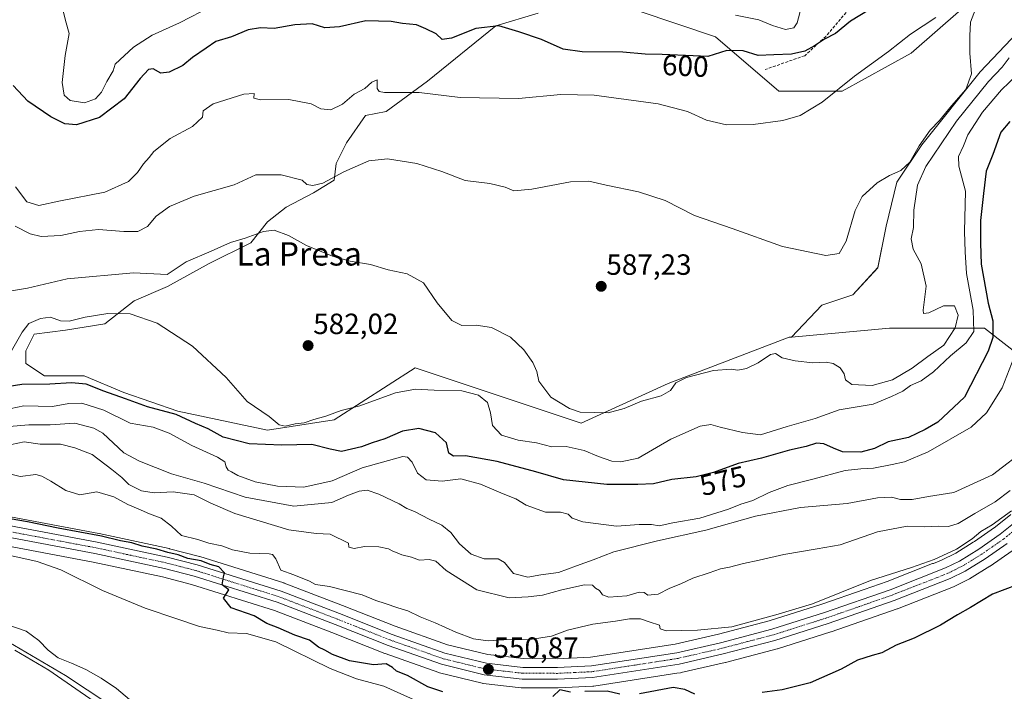
# Model space of a CAD drawing. Units: metres. Extents: x 614525 to 617996, y 4713183 to 4715554.
# Drawn here: x 615986 to 616323, y 4713890 to 4714120 of the extents above; entities that cross this region are included whole.
import ezdxf
from ezdxf.enums import TextEntityAlignment as Align

# ---------------------------------------------------------------- set-up
doc = ezdxf.new("R2010")
doc.units = ezdxf.units.M
doc.header["$MEASUREMENT"] = 0
doc.linetypes.add('TRAZO_Y_PUNTO', pattern=[1, 0.5, -0.25, 0, -0.25])
doc.linetypes.add('TRAZOSX2', pattern=[1.5, 1, -0.5])
for name, color, linetype, lineweight in [('Carretera de calzada única', 19, 'Continuous', 13), ('Carretera de calzada única Cxs', 19, 'Continuous', 13), ('Carretera de calzada única eje', 19, 'TRAZO_Y_PUNTO', 0), ('Carátula', 7, 'Continuous', 5), ('Corriente natural lineal', 142, 'Continuous', 13), ('Cultivos herbáceos CxS', 92, 'Continuous', 0), ('Curva de nivel maestra', 36, 'Continuous', 30), ('Curva de nivel normal', 36, 'Continuous', 0), ('Matorral', 135, 'Continuous', 0), ('Matorral CxS', 135, 'Continuous', 0), ('Núcleo urbano', 19, 'Continuous', 0), ('Núcleo urbano CxS', 19, 'Continuous', 0), ('Punto de cota en terreno', 7, 'Continuous', 0), ('Rótulo de curva de nivel directora', 19, 'Continuous', 0), ('Rótulo de punto de cota en terreno', 19, 'Continuous', 0), ('Senda', 19, 'TRAZOSX2', 0), ('Texto cartográfico', 19, 'Continuous', 0)]:
    doc.layers.add(name, color=color, linetype=linetype, lineweight=lineweight)
doc.styles.add('Arial', font='txt', dxfattribs={"height": 0.2})

# ---------------------------------------------------------------- blocks, each defined once
blk = doc.blocks.new('*U150')
at = {"layer": 'Matorral CxS', "color": 135, "linetype": 'Continuous', "lineweight": 0}
for points in [[(616308.22, 4714123.12, 592.12), (616291.11, 4714108.15, 591.6), (616267.43, 4714095.2, 593.79), (616245.79, 4714095.2, 596.51), (616224.13, 4714113.7, 600.89), (616197.71, 4714122.63, 603.55)], [(616163.49, 4714121.91, 602.95), (616148.93, 4714117.54, 599.81), (616125.63, 4714098.61, 596.25), (616111.5, 4714088.19, 592.83), (616104.37, 4714086.77, 592.72), (616097.95, 4714077.5, 591.59), (616094.39, 4714070.37, 590.6), (616093.68, 4714064.67, 589.46), (616086.55, 4714060.4, 588.61), (616077.28, 4714055.41, 586.79), (616070.87, 4714050.42, 585.3), (616065.17, 4714043.29, 584.33), (616050.91, 4714036.16, 583.95), (616036.65, 4714028.32, 582.3), (616025.25, 4714023.33, 580.71), (616015.27, 4714015.49, 578.77), (616001.73, 4714013.35, 577.84), (615991.04, 4714011.93, 578.59), (615988.19, 4714006.23, 577.8), (615988.19, 4714001.95, 577.09), (615994.6, 4713997.67, 575.9), (616008.14, 4713997.67, 575.63), (616021.69, 4713991.97, 575.14), (616040.22, 4713985.56, 575.23), (616070.87, 4713979.14, 578.83), (616093.67, 4713982.7, 578.27), (616121.38, 4714000.49, 583.11), (616178.18, 4713981.55, 584.04), (616207.93, 4713995.08, 585.32), (616249.37, 4714010.91, 586.3), (616250.16, 4714010.98, 586.34), (616283.65, 4714014.02, 586.66), (616316.11, 4714014.02, 576.71), (616352.88, 4713985.35, 556.62)], [(616325.13, 4713950.23, 554.55), (616319.95, 4713946.05, 554.3), (616319.75, 4713945.89, 554.29), (616319.54, 4713945.75, 554.28), (616312.73, 4713941.01, 554.22), (616312.52, 4713940.87, 554.21), (616312.31, 4713940.74, 554.2), (616306.3, 4713937.03, 554.36), (616306.09, 4713936.89, 554.38), (616305.87, 4713936.78, 554.4), (616301.86, 4713934.79, 554.11), (616301.63, 4713934.68, 554.05), (616301.4, 4713934.58, 554.02), (616298.65, 4713933.51, 553.64), (616298.41, 4713933.42, 553.66), (616282.81, 4713927.31, 553.45), (616275.03, 4713924.6, 553.34), (616260.49, 4713919.53, 553.44), (616242.52, 4713913.82, 552.58), (616225.11, 4713909.26, 552.59), (616210.37, 4713905.88, 552.4), (616181.37, 4713901.38, 552.89), (616169.97, 4713900.85, 552.56), (616158.4, 4713900.89, 551.9), (616146.26, 4713902.26, 551.91), (616132.44, 4713905.67, 551.81), (616114.53, 4713911.96, 551.65), (616096.55, 4713919.11, 551.51), (616076.56, 4713926.75, 552.32), (616076.41, 4713926.8, 552.3), (616047.75, 4713935.82, 551.17), (616047.61, 4713935.86, 551.18), (616037.31, 4713938.54, 550.28), (616037.18, 4713938.57, 550.28), (616013.23, 4713943.69, 549.93), (616013.16, 4713943.71, 549.93), (615981.12, 4713949.75, 550.48)]]:
    blk.add_polyline3d(points, dxfattribs=at)
blk = doc.blocks.new('*U160')
at = {"layer": 'Núcleo urbano CxS', "color": 19, "linetype": 'Continuous', "lineweight": 0}
for points in [[(616325.65, 4713937.84, 552.5), (616318.06, 4713932.58, 552.53), (616317.93, 4713932.5, 552.53), (616311.06, 4713928.25, 552.02), (616310.98, 4713928.2, 552.02), (616310.81, 4713928.11, 552.03), (616305.79, 4713925.62, 552.07), (616305.56, 4713925.52, 552.07), (616286.33, 4713917.98, 551.43), (616286.24, 4713917.94, 551.43), (616263.68, 4713910.1, 551.15), (616263.6, 4713910.07, 551.15), (616245.37, 4713904.27, 550.66), (616245.22, 4713904.23, 550.65), (616227.54, 4713899.6, 550.71), (616227.45, 4713899.58, 550.71), (616212.36, 4713896.12, 550.5), (616212.18, 4713896.08, 550.5), (616210.85, 4713895.87, 550.5), (616182.53, 4713891.47, 549.79), (616182.21, 4713891.43, 549.77), (616170.26, 4713890.89, 550.18), (616170.12, 4713890.89, 550.2), (616158, 4713890.92, 550.64), (616157.67, 4713890.94, 550.64), (616144.69, 4713892.4, 550.46), (616144.51, 4713892.43, 550.46), (616144.31, 4713892.47, 550.45), (616129.72, 4713896.07, 550.42), (616129.44, 4713896.15, 550.41), (616111.09, 4713902.61, 549.9), (616111, 4713902.64, 549.9), (616092.92, 4713909.79, 550.22), (616073.22, 4713917.35, 550.15), (616044.92, 4713926.26, 549.69), (616034.95, 4713928.85, 549.61), (616011.23, 4713933.94, 549.49), (615979.21, 4713939.97, 546.27)], [(615981.12, 4713949.75, 550.48), (616013.16, 4713943.71, 549.93), (616013.23, 4713943.69, 549.93), (616037.18, 4713938.57, 550.28), (616037.31, 4713938.54, 550.28), (616047.61, 4713935.86, 551.18), (616047.75, 4713935.82, 551.17), (616076.41, 4713926.8, 552.3), (616076.56, 4713926.75, 552.32), (616096.55, 4713919.11, 551.51), (616114.53, 4713911.96, 551.65), (616132.44, 4713905.67, 551.81), (616146.26, 4713902.26, 551.91), (616158.4, 4713900.89, 551.9), (616169.97, 4713900.85, 552.56), (616181.37, 4713901.38, 552.89), (616210.37, 4713905.88, 552.4), (616225.11, 4713909.26, 552.59), (616242.52, 4713913.82, 552.58), (616260.49, 4713919.53, 553.44), (616275.03, 4713924.6, 553.34), (616282.81, 4713927.31, 553.45), (616298.41, 4713933.42, 553.66), (616298.65, 4713933.51, 553.64), (616301.4, 4713934.58, 554.02), (616301.63, 4713934.68, 554.05), (616301.86, 4713934.79, 554.11), (616305.87, 4713936.78, 554.4), (616306.09, 4713936.89, 554.38), (616306.3, 4713937.03, 554.36), (616312.31, 4713940.74, 554.2), (616312.52, 4713940.87, 554.21), (616312.73, 4713941.01, 554.22), (616319.54, 4713945.75, 554.28), (616319.75, 4713945.89, 554.29), (616319.95, 4713946.05, 554.3), (616325.13, 4713950.23, 554.55)]]:
    blk.add_polyline3d(points, dxfattribs=at)
blk = doc.blocks.new('*U162')
at = {"layer": 'Cultivos herbáceos CxS', "color": 92, "linetype": 'Continuous', "lineweight": 0}
for points in [[(616327.46, 4714115.28, 587.3), (616314.63, 4714101.73, 588.57), (616294.68, 4714076.79, 589.11), (616286.12, 4714063.96, 589.29), (616282.56, 4714048.99, 588.01), (616279.71, 4714034.73, 589.67), (616271.15, 4714025.47, 589.75), (616260.46, 4714021.91, 589.62), (616250.16, 4714010.98, 586.34), (616249.37, 4714010.91, 586.3), (616207.93, 4713995.08, 585.32), (616178.18, 4713981.55, 584.04), (616121.38, 4714000.49, 583.11), (616093.67, 4713982.7, 578.27), (616070.87, 4713979.14, 578.83), (616040.22, 4713985.56, 575.23), (616021.69, 4713991.97, 575.14), (616008.14, 4713997.67, 575.63), (615994.6, 4713997.67, 575.9), (615988.19, 4714001.95, 577.09), (615988.19, 4714006.23, 577.8), (615991.04, 4714011.93, 578.59), (616001.73, 4714013.35, 577.84), (616015.27, 4714015.49, 578.77), (616025.25, 4714023.33, 580.71), (616036.65, 4714028.32, 582.3), (616050.91, 4714036.16, 583.95), (616065.17, 4714043.29, 584.33), (616070.87, 4714050.42, 585.3), (616077.28, 4714055.41, 586.79), (616086.55, 4714060.4, 588.61), (616093.68, 4714064.67, 589.46), (616094.39, 4714070.37, 590.6), (616097.95, 4714077.5, 591.59), (616104.37, 4714086.77, 592.72), (616111.5, 4714088.19, 592.83), (616125.63, 4714098.61, 596.25), (616148.93, 4714117.54, 599.81), (616163.49, 4714121.91, 602.95)], [(616197.71, 4714122.63, 603.55), (616224.13, 4714113.7, 600.89), (616245.79, 4714095.2, 596.51), (616267.43, 4714095.2, 593.79), (616291.11, 4714108.15, 591.6), (616308.22, 4714123.12, 592.12)]]:
    blk.add_polyline3d(points, dxfattribs=at)
blk = doc.blocks.new('*U169')
at = {"layer": 'Curva de nivel normal', "color": 36, "linetype": 'Continuous', "lineweight": 0}
for points in [[(616255.08, 4714129.79, 605), (616252.1, 4714118.55, 605), (616250.91, 4714116.83, 605), (616248.06, 4714116.28, 605), (616243.67, 4714117.61, 605), (616238.98, 4714119.58, 605), (616230.95, 4714121.12, 605)], [(616051.84, 4714124.27, 605), (616040.74, 4714118.57, 605), (616031.46, 4714114.29, 605), (616025.08, 4714110.21, 605), (616018.81, 4714104.45, 605), (616018.04, 4714102.12, 605), (616015.96, 4714098.45, 605), (616014.06, 4714094.78, 605), (616012, 4714092.48, 605), (616008.29, 4714091.16, 605), (616003.35, 4714091.96, 605), (616001.31, 4714093.81, 605), (616000.66, 4714098.1, 605), (616001.64, 4714107.35, 605), (616003.04, 4714114.85, 605), (616001.8, 4714119.38, 605), (616000.87, 4714123.14, 605)]]:
    blk.add_polyline3d(points, dxfattribs=at)
blk = doc.blocks.new('*U181')
at = {"layer": 'Curva de nivel normal', "color": 36, "linetype": 'Continuous', "lineweight": 0}
blk.add_polyline3d([(616299.48, 4714120.37, 595), (616290.88, 4714114.66, 595), (616283.26, 4714108.77, 595), (616271.69, 4714100.28, 595), (616260.58, 4714091.42, 595), (616253.07, 4714086.77, 595), (616247.18, 4714085.08, 595), (616237, 4714083.74, 595), (616227.9, 4714083.67, 595), (616221.01, 4714085.28, 595), (616214.6, 4714088.2, 595), (616204.54, 4714090.8, 595), (616182.59, 4714093.82, 595), (616171.17, 4714093.99, 595), (616156.73, 4714092.64, 595), (616136.73, 4714092.99, 595), (616122.79, 4714094.68, 595), (616110.93, 4714094.72, 595), (616109.11, 4714094.99, 595), (616108.37, 4714096.12, 595), (616108.33, 4714099.02, 595), (616106.53, 4714098.29, 595), (616104.2, 4714096.11, 595), (616100.53, 4714094.15, 595), (616096.53, 4714090.72, 595), (616092.59, 4714088.82, 595), (616089.17, 4714089.09, 595), (616085.86, 4714090.78, 595), (616078.16, 4714092.33, 595), (616068.51, 4714092.2, 595), (616066.25, 4714092.74, 595), (616066.34, 4714094.34, 595), (616062.82, 4714094.17, 595), (616052.23, 4714090.87, 595), (616048.86, 4714088.45, 595), (616048.59, 4714086.28, 595), (616045.2, 4714083.08, 595), (616037.54, 4714078.94, 595), (616032.01, 4714074.45, 595), (616030.43, 4714072.45, 595), (616028.42, 4714070.25, 595), (616026.42, 4714067.32, 595), (616023.34, 4714064.25, 595), (616015.25, 4714060.61, 595), (616000.01, 4714057.6, 595), (615992.7, 4714055.97, 595), (615988.58, 4714057.27, 595), (615984.7, 4714062.35, 595)], dxfattribs=at)
blk = doc.blocks.new('*U210')
at = {"layer": 'Curva de nivel maestra', "color": 36, "linetype": 'Continuous', "lineweight": 30}
blk.add_polyline3d([(616280.45, 4714125.32, 600), (616270.36, 4714119.08, 600), (616265.16, 4714114.9, 600), (616261.38, 4714112.94, 600), (616258.02, 4714110.63, 600), (616254.66, 4714108.88, 600), (616250.12, 4714107.84, 600), (616244.12, 4714107.58, 600), (616238.77, 4714107.38, 600), (616233.54, 4714109.02, 600), (616228.01, 4714109.08, 600), (616221.52, 4714107.04, 600), (616216.43, 4714107.24, 600), (616205.84, 4714107.76, 600), (616200.1, 4714107.8, 600), (616192.41, 4714108.54, 600), (616178.49, 4714108.58, 600), (616172.02, 4714109.54, 600), (616164.59, 4714112.9, 600), (616156.8, 4714115.46, 600), (616149.95, 4714117.48, 600), (616142.13, 4714116.56, 600), (616133.86, 4714113.3, 600), (616130.63, 4714112.81, 600), (616128.61, 4714114.84, 600), (616125, 4714116.54, 600), (616121.84, 4714117.9, 600), (616117.06, 4714118.35, 600), (616113.16, 4714119.01, 600), (616104.53, 4714119.19, 600), (616095.53, 4714117.15, 600), (616090.53, 4714116.89, 600), (616086.2, 4714118.16, 600), (616080.2, 4714117.85, 600), (616073.2, 4714116.64, 600), (616068.53, 4714116.84, 600), (616064.2, 4714116.1, 600), (616058.52, 4714113.71, 600), (616053.16, 4714112.2, 600), (616049.85, 4714109.88, 600), (616045.2, 4714106.66, 600), (616041.86, 4714103.98, 600), (616037.2, 4714101.61, 600), (616034.34, 4714101.37, 600), (616031.73, 4714102.82, 600), (616030.2, 4714102.61, 600), (616027.31, 4714099.54, 600), (616021.86, 4714092.58, 600), (616013.4, 4714086.11, 600), (616005.55, 4714083.65, 600), (616001.58, 4714083.95, 600), (615996.77, 4714086.35, 600), (615988.88, 4714091.79, 600), (615983.9, 4714097.14, 600)], dxfattribs=at)
blk = doc.blocks.new('5PATER')
at = {"layer": 'Carátula', "linetype": 'Continuous', "lineweight": 5}
h = blk.add_hatch(color=250, dxfattribs=at)
edge = h.paths.add_edge_path()
edge.add_ellipse((0, 0.01), major_axis=(-1.33, -1.34), ratio=0.999422, start_angle=0, end_angle=360)

msp = doc.modelspace()

# ---------------------------------------------------------------- linework, layer by layer
at = {"layer": 'Carretera de calzada única', "color": 19, "linetype": 'Continuous', "lineweight": 13}
for points in [[(615980.55, 4713946.81, 549.39), (616012.6, 4713940.76, 549.65), (616036.55, 4713935.64, 549.9), (616046.85, 4713932.96, 549.78), (616075.51, 4713923.94, 550.45), (616095.46, 4713916.31, 550.68), (616113.48, 4713909.15, 550.67), (616131.58, 4713902.79, 550.72), (616145.73, 4713899.3, 551.06), (616158.23, 4713897.89, 550.87), (616170.03, 4713897.85, 550.98), (616181.67, 4713898.39, 551.27), (616210.94, 4713902.93, 551.1), (616225.83, 4713906.35, 551.6), (616243.35, 4713910.94, 551.84), (616261.44, 4713916.68, 552.24), (616283.85, 4713924.5, 552.76), (616302.85, 4713931.93, 553.05), (616307.55, 4713934.27, 553.34), (616314.17, 4713938.36, 553.29), (616321.55, 4713943.49, 553.32), (616328.92, 4713949.43, 553.62)], [(616323.94, 4713940.31, 553.06), (616316.35, 4713935.05, 552.97), (616309.48, 4713930.8, 552.61), (616304.46, 4713928.31, 552.55), (616285.23, 4713920.77, 551.97), (616262.69, 4713912.93, 551.74), (616244.46, 4713907.13, 551.25), (616226.78, 4713902.5, 551.03), (616211.69, 4713899.04, 550.82), (616182.07, 4713894.43, 550.9), (616170.12, 4713893.89, 550.87), (616158.01, 4713893.92, 550.82), (616145.03, 4713895.38, 550.62), (616130.44, 4713898.98, 550.48), (616112.1, 4713905.43, 550.17), (616094.01, 4713912.59, 550.28), (616074.21, 4713920.18, 550.17), (616045.75, 4713929.14, 549.71), (616035.64, 4713931.77, 549.69), (616011.82, 4713936.88, 549.55), (615979.78, 4713942.91, 548.7)]]:
    msp.add_polyline3d(points, dxfattribs=at)
at = {"layer": 'Carretera de calzada única Cxs', "color": 19, "linetype": 'Continuous', "lineweight": 13}
for points in [[(615980.55, 4713946.81, 549.39), (616012.6, 4713940.76, 549.65), (616036.55, 4713935.64, 549.9), (616046.85, 4713932.96, 549.78), (616075.51, 4713923.94, 550.45), (616095.46, 4713916.31, 550.68), (616113.48, 4713909.15, 550.67), (616131.58, 4713902.79, 550.72), (616145.73, 4713899.3, 551.06), (616158.23, 4713897.89, 550.87), (616170.03, 4713897.85, 550.98), (616181.67, 4713898.39, 551.27), (616210.94, 4713902.93, 551.1), (616225.83, 4713906.35, 551.6), (616243.35, 4713910.94, 551.84), (616261.44, 4713916.68, 552.24), (616283.85, 4713924.5, 552.76), (616302.85, 4713931.93, 553.05), (616307.55, 4713934.27, 553.34), (616314.17, 4713938.36, 553.29), (616321.55, 4713943.49, 553.32), (616328.92, 4713949.43, 553.62)], [(616323.94, 4713940.31, 553.06), (616316.35, 4713935.05, 552.97), (616309.48, 4713930.8, 552.61), (616304.46, 4713928.31, 552.55), (616285.23, 4713920.77, 551.97), (616262.69, 4713912.93, 551.74), (616244.46, 4713907.13, 551.25), (616226.78, 4713902.5, 551.03), (616211.69, 4713899.04, 550.82), (616182.07, 4713894.43, 550.9), (616170.12, 4713893.89, 550.87), (616158.01, 4713893.92, 550.82), (616145.03, 4713895.38, 550.62), (616130.44, 4713898.98, 550.48), (616112.1, 4713905.43, 550.17), (616094.01, 4713912.59, 550.28), (616074.21, 4713920.18, 550.17), (616045.75, 4713929.14, 549.71), (616035.64, 4713931.77, 549.69), (616011.82, 4713936.88, 549.55), (615979.78, 4713942.91, 548.7)]]:
    msp.add_polyline3d(points, dxfattribs=at)
at = {"layer": 'Carretera de calzada única eje', "color": 19, "linetype": 'TRAZO_Y_PUNTO', "lineweight": 0}
msp.add_polyline3d([(616326.53, 4713944.96, 553.38), (616322.75, 4713941.9, 553.28), (616318.96, 4713939.26, 553.37), (616315.26, 4713936.71, 553.17), (616311.96, 4713934.66, 553.23), (616308.51, 4713932.54, 552.97), (616306.01, 4713931.29, 552.78), (616303.66, 4713930.11, 552.84), (616294.05, 4713926.35, 552.51), (616284.55, 4713922.64, 552.36), (616273.28, 4713918.71, 552.26), (616262.07, 4713914.81, 552.02), (616253.03, 4713911.93, 551.5), (616243.91, 4713909.04, 551.59), (616235.07, 4713906.72, 551.21), (616226.32, 4713904.43, 551.28), (616218.87, 4713902.72, 551.11), (616211.32, 4713900.99, 550.96), (616196.67, 4713898.71, 551.15), (616181.87, 4713896.41, 551.08), (616175.89, 4713896.14, 551.13), (616170.07, 4713895.86, 550.93), (616164.17, 4713895.89, 550.9), (616158.12, 4713895.9, 550.84), (616151.87, 4713896.6, 550.8), (616145.39, 4713897.34, 550.76), (616131.01, 4713900.88, 550.61), (616121.83, 4713904.1, 550.68), (616112.78, 4713907.29, 550.38), (616103.75, 4713910.86, 550.31), (616094.73, 4713914.44, 550.42), (616084.83, 4713918.25, 550.3), (616074.87, 4713922.07, 550.19), (616060.53, 4713926.57, 550.03), (616046.3, 4713931.05, 549.75), (616041.14, 4713932.39, 549.74), (616036.1, 4713933.71, 549.76), (616024.12, 4713936.26, 549.61), (616012.21, 4713938.82, 549.58), (615996.19, 4713941.84, 549.41), (615980.17, 4713944.85, 549.26)], dxfattribs=at)
at = {"layer": 'Corriente natural lineal', "color": 142, "linetype": 'Continuous', "lineweight": 13}
msp.add_polyline3d([(616031.44, 4713875.55, 540.9), (616001.75, 4713895.17, 540.47), (615980.43, 4713907.69, 538.49)], dxfattribs=at)
at = {"layer": 'Cultivos herbáceos CxS', "color": 92, "linetype": 'Continuous', "lineweight": 0}
for points in [[(616163.49, 4714121.91, 602.95), (616148.93, 4714117.54, 599.81), (616125.63, 4714098.61, 596.25), (616111.49, 4714088.19, 592.83), (616104.37, 4714086.77, 592.72), (616097.95, 4714077.5, 591.59), (616094.39, 4714070.37, 590.6), (616093.68, 4714064.67, 589.46), (616086.55, 4714060.4, 588.61), (616077.28, 4714055.41, 586.79), (616070.87, 4714050.42, 585.3), (616065.16, 4714043.29, 584.33), (616050.91, 4714036.16, 583.95), (616036.65, 4714028.32, 582.3), (616025.25, 4714023.33, 580.71), (616015.27, 4714015.49, 578.77), (616001.73, 4714013.35, 577.84), (615991.04, 4714011.93, 578.59), (615988.19, 4714006.23, 577.8), (615988.19, 4714001.95, 577.09), (615994.6, 4713997.67, 575.9), (616008.14, 4713997.67, 575.63), (616021.69, 4713991.97, 575.14), (616040.22, 4713985.56, 575.23), (616070.87, 4713979.14, 578.83), (616093.67, 4713982.7, 578.27), (616121.38, 4714000.49, 583.11), (616178.18, 4713981.55, 584.04), (616207.93, 4713995.08, 585.32), (616249.37, 4714010.91, 586.3), (616250.16, 4714010.98, 586.34)], [(616308.22, 4714123.12, 592.12), (616291.11, 4714108.15, 591.6), (616267.42, 4714095.2, 593.79), (616245.79, 4714095.2, 596.51), (616224.13, 4714113.7, 600.89), (616197.71, 4714122.63, 603.55)], [(616250.16, 4714010.98, 586.34), (616260.46, 4714021.91, 589.62), (616271.15, 4714025.47, 589.75), (616279.71, 4714034.74, 589.67), (616282.56, 4714048.99, 588.01), (616286.12, 4714063.96, 589.29), (616294.68, 4714076.79, 589.11), (616314.63, 4714101.73, 588.57), (616327.46, 4714115.28, 587.3)], [(615979.21, 4713939.97, 546.27), (616011.23, 4713933.94, 549.49), (616034.95, 4713928.85, 549.61), (616044.92, 4713926.26, 549.69), (616073.22, 4713917.35, 550.15), (616092.92, 4713909.79, 550.22), (616111, 4713902.64, 549.9), (616111.09, 4713902.61, 549.9), (616129.44, 4713896.15, 550.41), (616129.72, 4713896.07, 550.42), (616144.31, 4713892.47, 550.45), (616144.51, 4713892.43, 550.46), (616144.69, 4713892.4, 550.46), (616157.67, 4713890.94, 550.64), (616158, 4713890.92, 550.64), (616170.12, 4713890.89, 550.2), (616170.26, 4713890.89, 550.18), (616182.21, 4713891.43, 549.77), (616182.53, 4713891.47, 549.79), (616210.85, 4713895.87, 550.5), (616212.18, 4713896.08, 550.5), (616212.36, 4713896.12, 550.5), (616227.45, 4713899.58, 550.71), (616227.54, 4713899.6, 550.71), (616245.22, 4713904.23, 550.65), (616245.37, 4713904.27, 550.66), (616263.6, 4713910.07, 551.15), (616263.68, 4713910.1, 551.15), (616286.24, 4713917.94, 551.43), (616286.33, 4713917.98, 551.43), (616305.56, 4713925.52, 552.07), (616305.79, 4713925.62, 552.07), (616310.81, 4713928.11, 552.03), (616310.98, 4713928.2, 552.02), (616311.06, 4713928.25, 552.02), (616317.93, 4713932.5, 552.53), (616318.06, 4713932.58, 552.53), (616325.65, 4713937.84, 552.5)], [(616325.65, 4713937.84, 552.5), (616318.06, 4713932.58, 552.53), (616317.93, 4713932.5, 552.53), (616311.06, 4713928.25, 552.02), (616310.98, 4713928.2, 552.02), (616310.81, 4713928.11, 552.03), (616305.79, 4713925.62, 552.07), (616305.55, 4713925.52, 552.07), (616286.33, 4713917.98, 551.43), (616286.24, 4713917.94, 551.43), (616263.68, 4713910.1, 551.16), (616263.6, 4713910.07, 551.15), (616245.37, 4713904.27, 550.66), (616245.22, 4713904.23, 550.65), (616227.54, 4713899.6, 550.71), (616227.45, 4713899.58, 550.71), (616212.36, 4713896.12, 550.5), (616212.18, 4713896.08, 550.5), (616210.85, 4713895.87, 550.5), (616182.53, 4713891.47, 549.79), (616182.21, 4713891.43, 549.77), (616170.25, 4713890.89, 550.18), (616170.12, 4713890.89, 550.2), (616158, 4713890.92, 550.64), (616157.67, 4713890.94, 550.64), (616144.69, 4713892.4, 550.46), (616144.51, 4713892.43, 550.46), (616144.31, 4713892.47, 550.45), (616129.72, 4713896.07, 550.42), (616129.44, 4713896.15, 550.41), (616111.09, 4713902.61, 549.9), (616111, 4713902.64, 549.9), (616092.92, 4713909.8, 550.22), (616073.22, 4713917.35, 550.15), (616044.92, 4713926.26, 549.69), (616034.95, 4713928.85, 549.61), (616011.23, 4713933.94, 549.49), (615979.21, 4713939.97, 546.27)]]:
    msp.add_polyline3d(points, dxfattribs=at)
at = {"layer": 'Curva de nivel maestra', "color": 36, "linetype": 'Continuous', "lineweight": 30}
for points in [[(616324.78, 4714084.81, 575), (616321.78, 4714081.12, 575), (616318.96, 4714073.45, 575), (616316.67, 4714067.78, 575), (616315.75, 4714060.12, 575), (616314.75, 4714050.86, 575), (616314.77, 4714043.07, 575), (616315, 4714035.91, 575), (616317.42, 4714022.55, 575), (616319, 4714016.55, 575), (616318.95, 4714010.79, 575), (616317.42, 4714006.1, 575), (616309.3, 4713990.46, 575), (616300.14, 4713981.85, 575), (616295.86, 4713979.29, 575), (616290.18, 4713976.63, 575), (616283.18, 4713975.11, 575), (616278.51, 4713972.83, 575), (616273.84, 4713971.59, 575), (616267.58, 4713971.64, 575), (616264.49, 4713972.93, 575), (616261.18, 4713974.46, 575), (616258.68, 4713974.63, 575), (616255.19, 4713973.52, 575), (616249.43, 4713972.26, 575), (616239.88, 4713969.55, 575), (616231.83, 4713967.72, 575), (616223.49, 4713964.64, 575), (616217.53, 4713963.16, 575), (616209.23, 4713962.24, 575), (616202.9, 4713960.7, 575), (616197.6, 4713960.51, 575), (616186.94, 4713960.54, 575), (616172.16, 4713962.1, 575), (616162.63, 4713964.9, 575), (616149.47, 4713968.41, 575), (616138.56, 4713970.3, 575), (616134.52, 4713970.16, 575), (616132.91, 4713971.19, 575), (616132.13, 4713974.73, 575), (616128.34, 4713978.2, 575), (616122.68, 4713979.63, 575), (616117.04, 4713978.76, 575), (616110.99, 4713976.12, 575), (616106.66, 4713974.82, 575), (616103.05, 4713973.42, 575), (616096.2, 4713971.86, 575), (616092.26, 4713972.57, 575), (616085.98, 4713974.21, 575), (616075.72, 4713973.98, 575), (616064.55, 4713974.42, 575), (616055.7, 4713976.66, 575), (616050.59, 4713979.6, 575), (616046.2, 4713981.42, 575), (616039.6, 4713984.48, 575), (616029.82, 4713987.05, 575), (616022.29, 4713989.86, 575), (616014.91, 4713992.5, 575), (616008.88, 4713994.82, 575), (616003.87, 4713995.34, 575), (615996.36, 4713994.8, 575), (615986.82, 4713994.74, 575), (615974.54, 4713992.79, 575)], [(616130.84, 4713889.5, 550), (616125.77, 4713891.22, 550), (616118.78, 4713895.1, 550), (616114.95, 4713896.56, 550), (616113.62, 4713897.89, 550), (616111.5, 4713899.11, 550), (616107.17, 4713898.78, 550), (616098.89, 4713900.16, 550), (616093.09, 4713902.28, 550), (616090.51, 4713903.8, 550), (616088.34, 4713904.86, 550), (616085.26, 4713907.2, 550), (616080.27, 4713908.88, 550), (616074.49, 4713911.43, 550), (616070.63, 4713912.9, 550), (616066.3, 4713915.57, 550), (616058.47, 4713918.3, 550), (616055.83, 4713921.55, 550), (616057.65, 4713924.47, 550), (616055.39, 4713926.2, 550), (616055.85, 4713928.86, 550), (616056.16, 4713930.25, 550), (616054.18, 4713932.34, 550), (616051.3, 4713933.17, 550), (616048.21, 4713934.33, 550), (616043.65, 4713935.22, 550), (616040.35, 4713936.39, 550), (616036.72, 4713937.2, 550), (616033.03, 4713938.38, 550), (616027.98, 4713939.4, 550), (616024.46, 4713940.49, 550), (616020.62, 4713941.25, 550), (616014.07, 4713942.82, 550), (615999.26, 4713945.58, 550), (615988.71, 4713947.76, 550), (615969.61, 4713951.01, 550)], [(616330.34, 4713927.96, 550), (616327.37, 4713926.19, 550), (616318.89, 4713922.98, 550), (616311.37, 4713918.45, 550), (616306.94, 4713915.89, 550), (616301.1, 4713912.33, 550), (616292.1, 4713907.94, 550), (616285.95, 4713905.46, 550), (616281, 4713902.86, 550), (616277.67, 4713901.96, 550), (616272.73, 4713900.32, 550), (616267.07, 4713897.28, 550), (616256.5, 4713892.62, 550), (616246.92, 4713890.26, 550), (616240.14, 4713889.29, 550)], [(616174.52, 4713889.38, 550), (616170.85, 4713890.24, 550), (616168.52, 4713887.91, 550)], [(616191.45, 4713888.69, 550), (616187.05, 4713889.8, 550), (616179.47, 4713889.63, 550)], [(616217.07, 4713888.74, 550), (616213.63, 4713890.34, 550), (616209.63, 4713890.96, 550), (616198.16, 4713888.79, 550)]]:
    msp.add_polyline3d(points, dxfattribs=at)
at = {"layer": 'Curva de nivel normal', "color": 36, "linetype": 'Continuous', "lineweight": 0}
for points in [[(615984.5, 4714048.89, 590), (615989.65, 4714046.36, 590), (615993.46, 4714045.36, 590), (616000.21, 4714045.7, 590), (616006.5, 4714047.12, 590), (616013.1, 4714047.82, 590), (616021.75, 4714047.08, 590), (616026.52, 4714047.16, 590), (616029.85, 4714048.87, 590), (616032.78, 4714052.32, 590), (616037.35, 4714055.66, 590), (616045.74, 4714059.17, 590), (616059.5, 4714063.05, 590), (616066.86, 4714066.54, 590), (616075.57, 4714066.46, 590), (616082.77, 4714064.69, 590), (616084.3, 4714063.21, 590), (616086.43, 4714062.91, 590), (616089.8, 4714063.7, 590), (616096.93, 4714067.58, 590), (616105.53, 4714071.3, 590), (616111.88, 4714071.97, 590), (616121.92, 4714070.4, 590), (616130.47, 4714067.71, 590), (616138.46, 4714064.63, 590), (616146.98, 4714063.56, 590), (616152.13, 4714062.32, 590), (616155.16, 4714061.07, 590), (616161.3, 4714061.56, 590), (616174.56, 4714064.16, 590), (616180.8, 4714064.4, 590), (616186.71, 4714062.98, 590), (616197.8, 4714060.72, 590), (616206.89, 4714057.78, 590), (616216.91, 4714052.65, 590), (616229.87, 4714048.1, 590), (616247.06, 4714042.01, 590), (616261.83, 4714038.94, 590), (616266.47, 4714039.62, 590), (616268.82, 4714043.86, 590), (616271.92, 4714054.34, 590), (616274.32, 4714059.12, 590), (616279.38, 4714063.78, 590), (616283.62, 4714066.34, 590), (616287.56, 4714067.96, 590), (616290.58, 4714070.85, 590), (616293.76, 4714076.41, 590), (616297.51, 4714081.8, 590), (616300.72, 4714085.14, 590), (616304.84, 4714090.17, 590), (616309.8, 4714095.77, 590), (616311.71, 4714101.04, 590), (616311.13, 4714108.12, 590), (616311.15, 4714114.12, 590), (616311.31, 4714118.78, 590), (616313.91, 4714125.23, 590)], [(615982.64, 4714026.67, 585), (615988.75, 4714027.77, 585), (616002.37, 4714030.9, 585), (616025.03, 4714032.92, 585), (616036.54, 4714032.4, 585), (616043.1, 4714036.7, 585), (616051.64, 4714040.4, 585), (616058.26, 4714043.35, 585), (616063.2, 4714044.82, 585), (616069.53, 4714047.13, 585), (616073.13, 4714047.52, 585), (616078.06, 4714045.76, 585), (616084.26, 4714042.34, 585), (616093.12, 4714038.66, 585), (616099.14, 4714036.98, 585), (616106.08, 4714035.8, 585), (616112.14, 4714034, 585), (616118.68, 4714032.61, 585), (616124.28, 4714029.52, 585), (616128.93, 4714022.67, 585), (616133.92, 4714016.67, 585), (616137.37, 4714014.97, 585), (616142.3, 4714015.07, 585), (616147.45, 4714014.27, 585), (616153.95, 4714010.92, 585), (616158.54, 4714006.57, 585), (616161.62, 4714002.22, 585), (616163, 4713999.17, 585), (616163.68, 4713995.91, 585), (616167.76, 4713990.38, 585), (616174.14, 4713986.52, 585), (616177.84, 4713985.24, 585), (616187.44, 4713985.05, 585), (616192.85, 4713986.51, 585), (616198.85, 4713989.08, 585), (616205.57, 4713990.86, 585), (616208.73, 4713992.72, 585), (616210.57, 4713995.32, 585), (616214.19, 4713997.16, 585), (616223.46, 4713999.54, 585), (616229.44, 4713999.99, 585), (616231.82, 4713999.69, 585), (616234.69, 4714000.21, 585), (616238.7, 4714002.17, 585), (616242.94, 4714004.99, 585), (616244.7, 4714005.35, 585), (616246.91, 4714003.92, 585), (616251.35, 4714002.84, 585), (616257.47, 4714002.12, 585), (616262.01, 4714002.4, 585), (616264.37, 4714001.93, 585), (616266.76, 4714000.4, 585), (616268.14, 4713998.43, 585), (616268.55, 4713996.35, 585), (616270.76, 4713994.69, 585), (616277.7, 4713994.37, 585), (616284.64, 4713996.31, 585), (616291.35, 4714000.36, 585), (616296.78, 4714004.31, 585), (616302.24, 4714008.24, 585), (616306.15, 4714014.14, 585), (616307.1, 4714018.48, 585), (616305.92, 4714021.69, 585), (616302.16, 4714021.68, 585), (616297.15, 4714019.3, 585), (616295.33, 4714019.04, 585), (616295.15, 4714020.16, 585), (616296.16, 4714028.45, 585), (616294.44, 4714036.06, 585), (616291.77, 4714041.04, 585), (616291.01, 4714044.57, 585), (616291.9, 4714048.5, 585), (616291.97, 4714054.41, 585), (616293.27, 4714062.95, 585), (616296.12, 4714069.32, 585), (616306.54, 4714084.94, 585), (616317.53, 4714098.48, 585), (616322.2, 4714103.4, 585), (616324.62, 4714106.6, 585)], [(615981.92, 4714003.84, 580), (615986.96, 4714012.6, 580), (615989.23, 4714015.66, 580), (615993.22, 4714017.28, 580), (615996.67, 4714017.77, 580), (616000.05, 4714016.55, 580), (616003.06, 4714016.46, 580), (616008.45, 4714017.78, 580), (616016.26, 4714019.03, 580), (616023.85, 4714018.92, 580), (616033.14, 4714015.72, 580), (616045.21, 4714007.82, 580), (616056.76, 4713997.13, 580), (616063.88, 4713988.96, 580), (616071.4, 4713983.81, 580), (616074.9, 4713980.92, 580), (616076.96, 4713980.44, 580), (616080.33, 4713981.26, 580), (616083.41, 4713981.61, 580), (616086.67, 4713982.81, 580), (616090.82, 4713983.9, 580), (616096.02, 4713985.8, 580), (616102.5, 4713987.49, 580), (616114.69, 4713991.84, 580), (616121.51, 4713993.16, 580), (616127.83, 4713992.82, 580), (616137.35, 4713992.54, 580), (616143.01, 4713991.05, 580), (616146.12, 4713988.54, 580), (616147.21, 4713985.06, 580), (616147.81, 4713980.7, 580), (616150.97, 4713977.37, 580), (616156.61, 4713975.7, 580), (616162.89, 4713974.74, 580), (616168.19, 4713973.39, 580), (616173.04, 4713973.46, 580), (616179.25, 4713972.12, 580), (616184.11, 4713970.05, 580), (616188.66, 4713968.46, 580), (616191.76, 4713968.27, 580), (616197.69, 4713969.51, 580), (616208.85, 4713976.08, 580), (616218.85, 4713980.42, 580), (616222.49, 4713981.04, 580), (616225.71, 4713980.11, 580), (616233.4, 4713978.34, 580), (616239.56, 4713977.54, 580), (616248.6, 4713980.31, 580), (616258.19, 4713983.08, 580), (616266.43, 4713986.05, 580), (616278.02, 4713987.97, 580), (616284.37, 4713990.6, 580), (616288.18, 4713992.49, 580), (616290.84, 4713994.37, 580), (616294.49, 4713996.02, 580), (616298.75, 4713999.1, 580), (616304.49, 4714004.6, 580), (616309.91, 4714008.97, 580), (616312.48, 4714012.9, 580), (616312.23, 4714020.13, 580), (616310.04, 4714032.79, 580), (616309.5, 4714040.2, 580), (616309.36, 4714047.12, 580), (616309.7, 4714060.95, 580), (616307.38, 4714069.47, 580), (616307.25, 4714072.78, 580), (616308.93, 4714076.45, 580), (616310.47, 4714080.2, 580), (616315.52, 4714087.99, 580), (616322.01, 4714095.56, 580), (616327.18, 4714100.59, 580)], [(616326.21, 4714003.91, 570), (616322.22, 4713993.55, 570), (616316.81, 4713984.99, 570), (616311.6, 4713980.16, 570), (616296.9, 4713971.64, 570), (616288.75, 4713968.26, 570), (616284.51, 4713967.35, 570), (616278.13, 4713966.08, 570), (616273.89, 4713965.84, 570), (616268.48, 4713965.34, 570), (616257.45, 4713962.35, 570), (616248.84, 4713960.12, 570), (616242.53, 4713957.76, 570), (616236.91, 4713955.04, 570), (616232.8, 4713953.83, 570), (616228.61, 4713952.06, 570), (616218.79, 4713949, 570), (616209.52, 4713947.36, 570), (616204.85, 4713946.39, 570), (616202.19, 4713946.83, 570), (616198.05, 4713946.81, 570), (616190.3, 4713946.26, 570), (616178.78, 4713947.72, 570), (616175.04, 4713948.98, 570), (616173.75, 4713950.36, 570), (616171.05, 4713951.08, 570), (616165.92, 4713951.05, 570), (616159.4, 4713953.41, 570), (616155.79, 4713955.62, 570), (616151.52, 4713957.27, 570), (616143.68, 4713960.66, 570), (616137.02, 4713962.44, 570), (616130.63, 4713961.7, 570), (616125.12, 4713962.14, 570), (616122.22, 4713964.4, 570), (616120.4, 4713968.16, 570), (616118.77, 4713969.91, 570), (616117.18, 4713970.06, 570), (616103.2, 4713966.25, 570), (616092.99, 4713961.81, 570), (616083.27, 4713959.64, 570), (616074.26, 4713959.99, 570), (616066.65, 4713961.42, 570), (616060.74, 4713963.57, 570), (616058.55, 4713964.89, 570), (616057.41, 4713965.43, 570), (616056.69, 4713966.58, 570), (616056.3, 4713968.22, 570), (616053.71, 4713969.86, 570), (616045, 4713973.83, 570), (616037.18, 4713978.11, 570), (616031.7, 4713980.08, 570), (616023.84, 4713981.45, 570), (616014.83, 4713985.9, 570), (616007.31, 4713988.4, 570), (616002.91, 4713988.22, 570), (615997.3, 4713987.16, 570), (615987.54, 4713987.41, 570), (615981.05, 4713986.1, 570)], [(616331.1, 4713973.19, 565), (616318.92, 4713963.84, 565), (616305.62, 4713957.82, 565), (616297.01, 4713956.36, 565), (616291.45, 4713955.41, 565), (616287.45, 4713955.38, 565), (616284.3, 4713956.12, 565), (616279.52, 4713955.96, 565), (616269.18, 4713953.95, 565), (616253.18, 4713952.59, 565), (616237.84, 4713949.72, 565), (616220.85, 4713944.9, 565), (616204.31, 4713941.25, 565), (616189.36, 4713937.48, 565), (616182.31, 4713934.69, 565), (616176.52, 4713932.68, 565), (616170.4, 4713930.41, 565), (616164.36, 4713929.56, 565), (616159.96, 4713928.73, 565), (616155.02, 4713930.06, 565), (616151.95, 4713933.77, 565), (616149.75, 4713935.1, 565), (616145.01, 4713935.08, 565), (616140.51, 4713936.67, 565), (616136.5, 4713940.24, 565), (616133.54, 4713944.12, 565), (616130.47, 4713946.57, 565), (616126.14, 4713948.62, 565), (616121.14, 4713951.23, 565), (616118.52, 4713952.34, 565), (616115.95, 4713953.89, 565), (616108.94, 4713957.21, 565), (616104.97, 4713958.56, 565), (616102.25, 4713958.25, 565), (616098.53, 4713956.8, 565), (616092.86, 4713954.34, 565), (616079.86, 4713953.09, 565), (616063.2, 4713956.2, 565), (616049.2, 4713960.91, 565), (616038.01, 4713964.21, 565), (616027.11, 4713968.48, 565), (616021.77, 4713971.39, 565), (616014.54, 4713978.06, 565), (616011.41, 4713979.83, 565), (616004.97, 4713981.55, 565), (615996.54, 4713980.9, 565), (615989.18, 4713980.98, 565), (615982.45, 4713980.32, 565)], [(615981.17, 4713973.76, 560), (615987.61, 4713975.08, 560), (615993.15, 4713974.27, 560), (616000.06, 4713974.28, 560), (616004.92, 4713973.05, 560), (616010.87, 4713970.77, 560), (616017.64, 4713965.6, 560), (616021.01, 4713962.91, 560), (616023.47, 4713960.48, 560), (616027.76, 4713958.3, 560), (616032.07, 4713957.67, 560), (616038.56, 4713957.94, 560), (616045.83, 4713956.92, 560), (616051.48, 4713954.14, 560), (616059.66, 4713950.62, 560), (616078.16, 4713945.01, 560), (616087.52, 4713943.76, 560), (616092.36, 4713943.46, 560), (616098.53, 4713940.47, 560), (616098.68, 4713939.07, 560), (616100.47, 4713938.64, 560), (616104.02, 4713939.3, 560), (616108.92, 4713939.19, 560), (616112.22, 4713938.5, 560), (616113.69, 4713937.63, 560), (616115.18, 4713937.12, 560), (616116.88, 4713936.38, 560), (616120.17, 4713935.63, 560), (616122.86, 4713934.56, 560), (616126.2, 4713934.78, 560), (616128.48, 4713934.3, 560), (616131.99, 4713931.12, 560), (616142.47, 4713924.48, 560), (616153.49, 4713921.71, 560), (616160.07, 4713922.1, 560), (616164.9, 4713922.65, 560), (616171.51, 4713924.47, 560), (616179.31, 4713926.18, 560), (616182.04, 4713925.99, 560), (616183.08, 4713925.03, 560), (616184.48, 4713924.27, 560), (616185.49, 4713922.7, 560), (616187.68, 4713921.96, 560), (616193.85, 4713922.45, 560), (616198.07, 4713923.6, 560), (616199.72, 4713923.57, 560), (616201.02, 4713922.64, 560), (616204.49, 4713922.91, 560), (616208.49, 4713924.98, 560), (616212.29, 4713926.49, 560), (616216.36, 4713928.41, 560), (616221.99, 4713930.26, 560), (616225.86, 4713931.69, 560), (616228.97, 4713932.21, 560), (616233.67, 4713933.5, 560), (616239.05, 4713934.59, 560), (616247.51, 4713936.6, 560), (616258.91, 4713938.45, 560), (616266.78, 4713939.89, 560), (616279.58, 4713944.28, 560), (616289.72, 4713946.24, 560), (616295.71, 4713946.03, 560), (616300.33, 4713946.29, 560), (616303.84, 4713946.15, 560), (616307.09, 4713947.14, 560), (616312.84, 4713950.63, 560), (616319.84, 4713954.59, 560), (616324.92, 4713958.47, 560)], [(615979.74, 4713964.82, 555), (615986.31, 4713963.23, 555), (615991.67, 4713963.93, 555), (615993.72, 4713963.31, 555), (615996.74, 4713961.66, 555), (616001.84, 4713958.43, 555), (616006.71, 4713957.02, 555), (616012.51, 4713957.96, 555), (616018.3, 4713956.28, 555), (616023.07, 4713953.67, 555), (616026.66, 4713952.23, 555), (616030.54, 4713950.47, 555), (616034.5, 4713948.97, 555), (616038.04, 4713946.28, 555), (616041.42, 4713943.06, 555), (616047.02, 4713941.63, 555), (616050.78, 4713940.38, 555), (616055.25, 4713939.52, 555), (616058.87, 4713938.18, 555), (616064.82, 4713936.99, 555), (616071.4, 4713936.78, 555), (616072.61, 4713936.51, 555), (616073.69, 4713935.05, 555), (616075.4, 4713931.17, 555), (616079.85, 4713929.64, 555), (616085.22, 4713927.44, 555), (616087.27, 4713926.32, 555), (616092.12, 4713925.54, 555), (616103.23, 4713922.7, 555), (616107.96, 4713920.78, 555), (616111.1, 4713919.81, 555), (616115.49, 4713918.24, 555), (616118.85, 4713917.26, 555), (616123.05, 4713915.19, 555), (616128.22, 4713913.17, 555), (616135.32, 4713909.94, 555), (616141.39, 4713907.72, 555), (616146.36, 4713907, 555), (616151.66, 4713907.3, 555), (616160.73, 4713907.5, 555), (616167.99, 4713908.6, 555), (616173.52, 4713910.67, 555), (616182.19, 4713912.75, 555), (616189.9, 4713913.7, 555), (616194.75, 4713914.55, 555), (616198.52, 4713914.47, 555), (616201.38, 4713913.46, 555), (616204.99, 4713912.34, 555), (616205.24, 4713911.06, 555), (616207.26, 4713910.42, 555), (616218.01, 4713910.67, 555), (616229.77, 4713911.73, 555), (616244.8, 4713915.87, 555), (616257.36, 4713919.7, 555), (616277.15, 4713927.62, 555), (616291.23, 4713932.06, 555), (616298.98, 4713934.8, 555), (616306.61, 4713938.42, 555), (616311.96, 4713941.9, 555), (616314.85, 4713944.39, 555), (616318.76, 4713946.73, 555), (616325.38, 4713951.54, 555)], [(616122.06, 4713886.33, 545), (616110.66, 4713891.51, 545), (616101.36, 4713893.94, 545), (616092.34, 4713897.52, 545), (616073.71, 4713906.65, 545), (616063.71, 4713909.5, 545), (616057.4, 4713909.75, 545), (616053.7, 4713910.59, 545), (616047.55, 4713911.85, 545), (616039.9, 4713914.51, 545), (616029, 4713918.15, 545), (616014.42, 4713924.24, 545), (616000.2, 4713931.35, 545), (615992.08, 4713934.18, 545), (615982.37, 4713936.3, 545)], [(615984.38, 4713903.76, 540), (615996.1, 4713897, 540), (616006.8, 4713889.48, 540), (616013.71, 4713884.71, 540), (616019.29, 4713881.31, 540), (616025.15, 4713878.03, 540), (616031.73, 4713874.22, 540), (616037.67, 4713871.56, 540), (616041.51, 4713871.15, 540), (616042.34, 4713872.52, 540), (616040.29, 4713874.8, 540), (616036.19, 4713877.48, 540), (616031.41, 4713880.53, 540), (616027.38, 4713883.62, 540), (616023.65, 4713886.95, 540), (616019.16, 4713890.64, 540), (616013.97, 4713894.19, 540), (616008.76, 4713897.17, 540), (616003.81, 4713899.31, 540), (615999.26, 4713901.17, 540), (615995.78, 4713903.81, 540), (615992.68, 4713907.08, 540), (615988.29, 4713910.29, 540), (615976.88, 4713914.16, 540)]]:
    msp.add_polyline3d(points, dxfattribs=at)
at = {"layer": 'Matorral', "color": 135, "linetype": 'Continuous', "lineweight": 0}
for points in [[(616163.49, 4714121.91, 602.95), (616148.93, 4714117.54, 599.81), (616125.63, 4714098.61, 596.25), (616111.49, 4714088.19, 592.83), (616104.37, 4714086.77, 592.72), (616097.95, 4714077.5, 591.59), (616094.39, 4714070.37, 590.6), (616093.68, 4714064.67, 589.46), (616086.55, 4714060.4, 588.61), (616077.28, 4714055.41, 586.79), (616070.87, 4714050.42, 585.3), (616065.16, 4714043.29, 584.33), (616050.91, 4714036.16, 583.95), (616036.65, 4714028.32, 582.3), (616025.25, 4714023.33, 580.71), (616015.27, 4714015.49, 578.77), (616001.73, 4714013.35, 577.84), (615991.04, 4714011.93, 578.59), (615988.19, 4714006.23, 577.8), (615988.19, 4714001.95, 577.09), (615994.6, 4713997.67, 575.9), (616008.14, 4713997.67, 575.63), (616021.69, 4713991.97, 575.14), (616040.22, 4713985.56, 575.23), (616070.87, 4713979.14, 578.83), (616093.67, 4713982.7, 578.27), (616121.38, 4714000.49, 583.11), (616178.18, 4713981.55, 584.04), (616207.93, 4713995.08, 585.32), (616249.37, 4714010.91, 586.3), (616250.16, 4714010.98, 586.34)], [(616308.22, 4714123.12, 592.12), (616291.11, 4714108.15, 591.6), (616267.42, 4714095.2, 593.79), (616245.79, 4714095.2, 596.51), (616224.13, 4714113.7, 600.89), (616197.71, 4714122.63, 603.55)], [(616250.16, 4714010.98, 586.34), (616260.46, 4714021.91, 589.62), (616271.15, 4714025.47, 589.75), (616279.71, 4714034.74, 589.67), (616282.56, 4714048.99, 588.01), (616286.12, 4714063.96, 589.29), (616294.68, 4714076.79, 589.11), (616314.63, 4714101.73, 588.57), (616327.46, 4714115.28, 587.3)], [(616250.16, 4714010.98, 586.34), (616283.65, 4714014.02, 586.66), (616316.1, 4714014.02, 576.71), (616352.88, 4713985.35, 556.62), (616353.03, 4713985.55, 556.57), (616355.65, 4713983.71, 555.11)], [(616325.13, 4713950.23, 554.55), (616319.94, 4713946.05, 554.3), (616319.75, 4713945.89, 554.29), (616319.54, 4713945.75, 554.28), (616312.73, 4713941.01, 554.22), (616312.52, 4713940.87, 554.21), (616312.31, 4713940.74, 554.2), (616306.3, 4713937.03, 554.36), (616306.09, 4713936.9, 554.38), (616305.87, 4713936.78, 554.4), (616301.86, 4713934.79, 554.11), (616301.63, 4713934.68, 554.05), (616301.4, 4713934.58, 554.02), (616298.65, 4713933.51, 553.64), (616298.41, 4713933.42, 553.66), (616282.81, 4713927.31, 553.45), (616275.03, 4713924.6, 553.34), (616260.49, 4713919.53, 553.44), (616242.52, 4713913.82, 552.58), (616225.11, 4713909.26, 552.59), (616210.37, 4713905.88, 552.4), (616181.37, 4713901.38, 552.89), (616169.97, 4713900.85, 552.56), (616158.4, 4713900.89, 551.9), (616146.26, 4713902.26, 551.91), (616132.44, 4713905.67, 551.81), (616114.53, 4713911.96, 551.65), (616096.55, 4713919.11, 551.51), (616076.56, 4713926.75, 552.32), (616076.41, 4713926.8, 552.3), (616047.75, 4713935.82, 551.17), (616047.6, 4713935.86, 551.18), (616037.3, 4713938.54, 550.28), (616037.18, 4713938.57, 550.28), (616013.23, 4713943.69, 549.93), (616013.16, 4713943.71, 549.93), (615981.12, 4713949.76, 550.48)]]:
    msp.add_polyline3d(points, dxfattribs=at)
at = {"layer": 'Matorral CxS', "color": 135, "linetype": 'Continuous', "lineweight": 0}
msp.add_polyline3d([(616352.88, 4713985.35, 556.62), (616316.11, 4714014.02, 576.71), (616283.65, 4714014.02, 586.66), (616250.16, 4714010.98, 586.34), (616260.46, 4714021.91, 589.62), (616271.15, 4714025.47, 589.75), (616279.71, 4714034.73, 589.67), (616282.56, 4714048.99, 588.01), (616286.12, 4714063.96, 589.29), (616294.68, 4714076.79, 589.11), (616314.63, 4714101.73, 588.57), (616327.46, 4714115.28, 587.3)], dxfattribs=at)
at = {"layer": 'Núcleo urbano', "color": 19, "linetype": 'Continuous', "lineweight": 0}
for points in [[(616325.13, 4713950.23, 554.55), (616319.94, 4713946.05, 554.3), (616319.75, 4713945.89, 554.29), (616319.54, 4713945.75, 554.28), (616312.73, 4713941.01, 554.22), (616312.52, 4713940.87, 554.21), (616312.31, 4713940.74, 554.2), (616306.3, 4713937.03, 554.36), (616306.09, 4713936.9, 554.38), (616305.87, 4713936.78, 554.4), (616301.86, 4713934.79, 554.11), (616301.63, 4713934.68, 554.05), (616301.4, 4713934.58, 554.02), (616298.65, 4713933.51, 553.64), (616298.41, 4713933.42, 553.66), (616282.81, 4713927.31, 553.45), (616275.03, 4713924.6, 553.34), (616260.49, 4713919.53, 553.44), (616242.52, 4713913.82, 552.58), (616225.11, 4713909.26, 552.59), (616210.37, 4713905.88, 552.4), (616181.37, 4713901.38, 552.89), (616169.97, 4713900.85, 552.56), (616158.4, 4713900.89, 551.9), (616146.26, 4713902.26, 551.91), (616132.44, 4713905.67, 551.81), (616114.53, 4713911.96, 551.65), (616096.55, 4713919.11, 551.51), (616076.56, 4713926.75, 552.32), (616076.41, 4713926.8, 552.3), (616047.75, 4713935.82, 551.17), (616047.6, 4713935.86, 551.18), (616037.3, 4713938.54, 550.28), (616037.18, 4713938.57, 550.28), (616013.23, 4713943.69, 549.93), (616013.16, 4713943.71, 549.93), (615981.12, 4713949.76, 550.48)], [(616325.65, 4713937.84, 552.5), (616318.06, 4713932.58, 552.53), (616317.93, 4713932.5, 552.53), (616311.06, 4713928.25, 552.02), (616310.98, 4713928.2, 552.02), (616310.81, 4713928.11, 552.03), (616305.79, 4713925.62, 552.07), (616305.55, 4713925.52, 552.07), (616286.33, 4713917.98, 551.43), (616286.24, 4713917.94, 551.43), (616263.68, 4713910.1, 551.16), (616263.6, 4713910.07, 551.15), (616245.37, 4713904.27, 550.66), (616245.22, 4713904.23, 550.65), (616227.54, 4713899.6, 550.71), (616227.45, 4713899.58, 550.71), (616212.36, 4713896.12, 550.5), (616212.18, 4713896.08, 550.5), (616210.85, 4713895.87, 550.5), (616182.53, 4713891.47, 549.79), (616182.21, 4713891.43, 549.77), (616170.25, 4713890.89, 550.18), (616170.12, 4713890.89, 550.2), (616158, 4713890.92, 550.64), (616157.67, 4713890.94, 550.64), (616144.69, 4713892.4, 550.46), (616144.51, 4713892.43, 550.46), (616144.31, 4713892.47, 550.45), (616129.72, 4713896.07, 550.42), (616129.44, 4713896.15, 550.41), (616111.09, 4713902.61, 549.9), (616111, 4713902.64, 549.9), (616092.92, 4713909.8, 550.22), (616073.22, 4713917.35, 550.15), (616044.92, 4713926.26, 549.69), (616034.95, 4713928.85, 549.61), (616011.23, 4713933.94, 549.49), (615979.21, 4713939.97, 546.27)]]:
    msp.add_polyline3d(points, dxfattribs=at)
at = {"layer": 'Senda', "color": 19, "linetype": 'TRAZOSX2', "lineweight": 0}
msp.add_polyline3d([(616338.64, 4714256.46, 594.97), (616329.71, 4714244.23, 594.9), (616324.75, 4714234.3, 594.81), (616320.78, 4714223.39, 595.41), (616318.13, 4714207.52, 595.81), (616313.83, 4714192.63, 595.91), (616290.68, 4714154.6, 597.74), (616277.45, 4714132.44, 600.55), (616261.91, 4714113.92, 600.08), (616254.63, 4714107.3, 599.53), (616241.17, 4714102.59, 598.33)], dxfattribs=at)

# ---------------------------------------------------------------- block references
at = {"layer": 'Cultivos herbáceos CxS', "color": 92, "linetype": 'Continuous', "lineweight": 0}
msp.add_blockref('*U162', (0, 0), dxfattribs=at)
at = {"layer": 'Curva de nivel maestra', "color": 36, "linetype": 'Continuous', "lineweight": 30}
msp.add_blockref('*U210', (0, 0), dxfattribs=at)
at = {"layer": 'Curva de nivel normal', "color": 36, "linetype": 'Continuous', "lineweight": 0}
for name in ['*U169', '*U181']:
    msp.add_blockref(name, (0, 0), dxfattribs=at)
at = {"layer": 'Matorral CxS', "color": 135, "linetype": 'Continuous', "lineweight": 0}
msp.add_blockref('*U150', (0, 0), dxfattribs=at)
at = {"layer": 'Núcleo urbano CxS', "color": 19, "linetype": 'Continuous', "lineweight": 0}
msp.add_blockref('*U160', (0, 0), dxfattribs=at)
at = {"layer": 'Punto de cota en terreno', "linetype": 'Continuous', "lineweight": 0}
for p in [(616185.03, 4714028.34, 587.23), (616084.75, 4714008.05, 582.02), (616146.43, 4713897.22, 550.87)]:
    msp.add_blockref('5PATER', p, dxfattribs=at)

# ---------------------------------------------------------------- texts
at = {"layer": 'Rótulo de curva de nivel directora', "color": 19, "linetype": 'Continuous', "lineweight": 0, "style": 'Arial'}
for s, rotation, p in [('600', -2.8112, (616213.81, 4714103.84)), ('575', 13.9457, (616226.65, 4713961.79))]:
    msp.add_text(s, height=7, rotation=rotation, dxfattribs=at).set_placement(p, align=Align.MIDDLE_CENTER)
at = {"layer": 'Rótulo de punto de cota en terreno', "color": 19, "linetype": 'Continuous', "lineweight": 0, "style": 'Arial'}
for s, p in [('587,23', (616186.79, 4714030.1)), ('582,02', (616086.51, 4714009.81)), ('550,87', (616148.19, 4713898.98))]:
    msp.add_text(s, height=7, dxfattribs=at).set_placement(p, align=Align.BOTTOM_LEFT)
at = {"layer": 'Texto cartográfico', "color": 19, "linetype": 'Continuous', "lineweight": 0, "style": 'Arial'}
msp.add_text('La Presa', height=8, dxfattribs=at).set_placement((616081.69, 4714039.46), align=Align.MIDDLE_CENTER)

doc.saveas('drawing.dxf')
